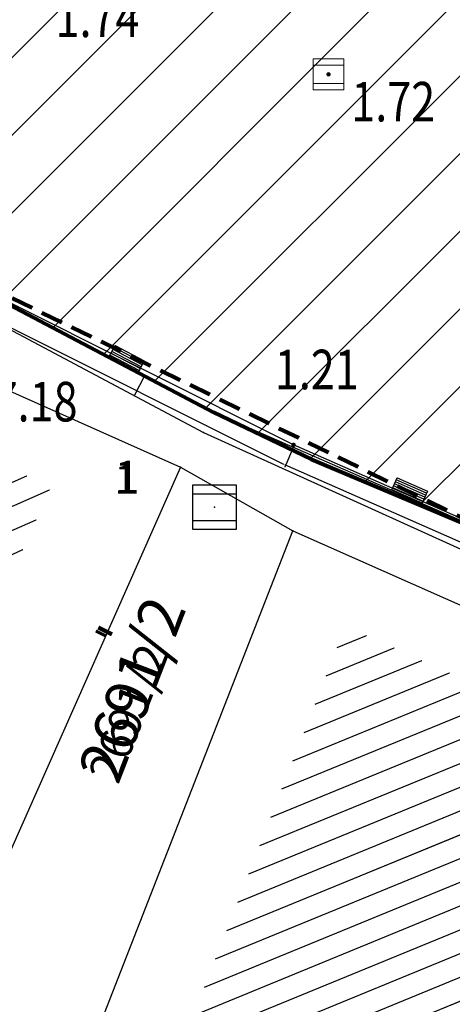
# Model space of a CAD drawing. Units: metres. Extents: x 6568475 to 6572489, y 4680285 to 4683627.
# Drawn here: x 6569532 to 6569542, y 4681968 to 4681990 of the extents above; entities that cross this region are included whole.
import ezdxf
from ezdxf.enums import TextEntityAlignment as Align

# ---------------------------------------------------------------- set-up
doc = ezdxf.new("R2010")
doc.units = ezdxf.units.M
doc.header["$MEASUREMENT"] = 0
for name, pattern in [('ACAD_ISO02W100', [15, 12, -3]), ('DASHED', [0.75, 0.5, -0.25]), ('GRANICA_KO', [3, 1, 1, 1])]:
    doc.linetypes.add(name, pattern=pattern)
for name, color, linetype, lineweight in [('00_mb_border_of_competition', 18, 'ACAD_ISO02W100', 50), ('00_mb_tree_listing', 7, 'Continuous', 13), ('cultural property border', 160, 'Continuous', 80), ('hatch_conservation area', 1, 'Continuous', 9), ('katastarska podloga budva', 251, 'Continuous', 13)]:
    doc.layers.add(name, color=color, linetype=linetype, lineweight=lineweight)
for name, color, linetype in [('01-Geodetska osnova', 7, 'Continuous'), ('1-katastar-PARCELE_GRANICE', 7, 'Continuous'), ('D_TACKE', 1, 'Continuous'), ('OGRADE', 250, 'Continuous'), ('OSTALE_LINIJE', 6, 'Continuous'), ('PARCELE_GRANICE', 134, 'Continuous'), ('PARCELE_OZNAKE', 2, 'Continuous'), ('T_KLJUC', 250, 'Continuous'), ('top znaci', 250, 'Continuous'), ('ZGR_STAMBENE_GRANICE', 5, 'Continuous'), ('ZGR_STAMBENE_OZNAKE', 1, 'Continuous'), ('zid', 130, 'Continuous')]:
    doc.layers.add(name, color=color, linetype=linetype)
doc.layers.add('NAZIVI', color=7, linetype='Continuous', true_color=0x000000)
doc.styles.add('DETAC', font='txt.shx', dxfattribs={"width": 0.8})
doc.styles.add('OZNP', font='simplex.shx', dxfattribs={"oblique": 29.793804})
doc.styles.add('SIM', font='SIMPLEX.shx')
pattern_1 = [(202.299345548, (0, 0), (0.18972279572, -0.462607026302), [])]
pattern_2 = [(23.88513878, (0, 0), (-0.202452218253, 0.45717950449), [])]

# ---------------------------------------------------------------- blocks, each defined once
blk = doc.blocks.new('TK307A_1')
for p, q in [((-0.3, -0.75), (-0.3, 0.75)), ((-0.3, 0.75), (0.3, 0.75)), ((-0.2, -0.75), (-0.2, 0.75)), ((-0.1, -0.75), (-0.1, 0.75)), ((0, -0.75), (0, 0.75)), ((0.1, -0.75), (0.1, 0.75)), ((0.2, -0.75), (0.2, 0.75)), ((0.3, 0.75), (0.3, -0.75)), ((0.3, -0.75), (-0.3, -0.75))]:
    blk.add_line(p, q)
blk = doc.blocks.new('TK453A')
for p, q in [((-1, 1), (-1, -1)), ((1, 1), (-1, 1)), ((1, -1), (1, 1)), ((1, 0.6), (-1, 0.6)), ((-1, -0.6), (1, -0.6)), ((-1, -1), (1, -1))]:
    blk.add_line(p, q)
blk.add_point((0, 0))
blk = doc.blocks.new('PIK01')
h = blk.add_hatch(color=256)
edge = h.paths.add_edge_path()
edge.add_arc((0, 0), 0.05, 0, 360)
blk.add_point((0, 0))
blk = doc.blocks.new('TACKA')
at = {"color": 0, "linetype": 'ByBlock'}
blk.add_blockref('PIK01', (0, 0), dxfattribs=at)
at = {"color": 0, "linetype": 'ByBlock', "style": 'DETAC', "width": 0.8}
for tag, p in [('IMTAC', (0.575, 0.685)), ('KOTAC', (0.575, -0.691))]:
    blk.add_attdef(tag, text='', height=1, dxfattribs=at).set_placement(p, align=Align.MIDDLE_LEFT)
at = {"color": 0, "linetype": 'ByBlock', "style": 'DETAC', "width": 0.8, "flags": 1}
blk.add_attdef('OPTAC', text='', height=1, dxfattribs=at).set_placement((-0.411, -0.003), align=Align.MIDDLE_RIGHT)
blk = doc.blocks.new('*U151')
at = {"linetype": 'Continuous'}
for points in [[(-0.05, 0), (-0.035, -0.035), (-0.035, 0.035)], [(-0.035, 0.035), (0, -0.05), (0, 0.05)], [(0, -0.05), (-0.035, 0.035), (-0.035, -0.035)], [(0, 0.05), (0.035, -0.035), (0.035, 0.035)], [(0.035, -0.035), (0, 0.05), (0, -0.05)], [(0.05, 0), (0.035, 0.035), (0.035, -0.035)]]:
    blk.add_solid(points, dxfattribs=at)
blk = doc.blocks.new('T62-03')
at = {"linetype": 'Continuous', "lineweight": 9}
for p, q in [((1, 1), (-1, 1)), ((-1, 1), (-1, -1)), ((1, -1), (1, 1)), ((-1, 0.6), (1, 0.6)), ((1, -0.6), (-1, -0.6)), ((-1, -1), (1, -1))]:
    blk.add_line(p, q, dxfattribs=at)
blk.add_circle((0, 0), 0.05, dxfattribs=at)
blk.add_blockref('*U151', (0, 0), dxfattribs=at)

msp = doc.modelspace()

# ---------------------------------------------------------------- hatches: boundary and pattern name
at = {"layer": '00_mb_tree_listing'}
h = msp.add_hatch(dxfattribs=at)
h.set_pattern_fill('U', color=256, scale=0.5, angle=23.8851, style=0, pattern_type=0)
h.set_pattern_definition(pattern_2)
h.paths.add_polyline_path([(6569525.289, 4681983.382), (6569532.398, 4681979.73), (6569529.965, 4681974.252), (6569528.503, 4681975.171), (6569529.567, 4681977.184), (6569523.732, 4681979.833)])
h = msp.add_hatch(dxfattribs=at)
h.set_pattern_fill('U', color=256, scale=0.5, angle=202.2993, style=0, pattern_type=0)
h.set_pattern_definition(pattern_1)
h.paths.add_polyline_path([(6569556.302, 4681968.853), (6569551.964, 4681957.439), (6569541.438, 4681961.592), (6569542.471, 4681963.982), (6569535.435, 4681967.174), (6569539.112, 4681976.586)])
at = {"layer": 'hatch_conservation area'}
h = msp.add_hatch(dxfattribs=at)
h.set_pattern_fill('ANSI31', color=256, scale=10)
h.set_pattern_definition([(45, (0, 0), (-0.88388347648, 0.88388347648), [])])
h.paths.add_polyline_path([(6569352.16, 4682038.99), (6569380.55, 4682037.41), (6569386.67, 4682037.21), (6569388.23, 4682037.15), (6569392.16, 4682035.33), (6569411.937, 4682032.256), (6569413.06, 4682034.57), (6569417.67, 4682033.9), (6569419.24, 4682039.27), (6569432.937, 4682036.879), (6569433.857, 4682047.482), (6569434.041, 4682050.617), (6569438.27, 4682088.541), (6569438.638, 4682092.045), (6569441.473, 4682121.53), (6569444.028, 4682153.81), (6569444.665, 4682161.846), (6569445.579, 4682173.392), (6569470.71, 4682161.054), (6569475.337, 4682158.792), (6569480.325, 4682156.144), (6569479.39, 4682153.56), (6569484.67, 4682149.53), (6569484.036, 4682142.711), (6569483.29, 4682134.55), (6569481.656, 4682121.74), (6569482.32, 4682121.69), (6569482.018, 4682119.112), (6569481.55, 4682118.96), (6569481.04, 4682115.94), (6569479.51, 4682103.01), (6569479.3, 4682100.12), (6569478.12, 4682080.61), (6569477.86, 4682061.19), (6569477.97, 4682058.5), (6569478.27, 4682043.81), (6569479.24, 4682034.304), (6569600.57, 4681990.5), (6569641.44, 4682042.31), (6569652.42, 4682033.89), (6569707.53, 4682040.75), (6569712.33, 4682001.92), (6569657.601, 4681988.461), (6569658.164, 4681984.958), (6569658.54, 4681981.21), (6569687.161, 4681984.902), (6569606.25, 4681760.981), (6569553.419, 4681747.321), (6569514.902, 4681761.227), (6569508.29, 4681775.426), (6569498.448, 4681788.201), (6569486.446, 4681796.329), (6569475.224, 4681792.224), (6569465.59, 4681799.75), (6569459.435, 4681810.219), (6569474.635, 4681853.354), (6569475.101, 4681854.721), (6569475.343, 4681857.501), (6569474.592, 4681865.036), (6569473.519, 4681868.583), (6569469.865, 4681877.012), (6569469.023, 4681878.509), (6569467.319, 4681880.133), (6569462.623, 4681883.485), (6569460.572, 4681885.565), (6569458.682, 4681887.027), (6569450.136, 4681892.356), (6569441.862, 4681898.073), (6569434.143, 4681899.865), (6569432.125, 4681900.044), (6569423.887, 4681901.773), (6569412.512, 4681901.272), (6569412.682, 4681899.774), (6569407.745, 4681898.91), (6569407.535, 4681898.187), (6569402.59, 4681898.81), (6569402.673, 4681899.872), (6569376.58, 4681897.18), (6569375.08, 4681906.2), (6569377.15, 4681906.413), (6569375.55, 4681920.84), (6569367.098, 4681919.938), (6569365.54, 4681934.848), (6569320.442, 4681930.259), (6569319.99, 4681933.95), (6569319.11, 4681933.88), (6569317.61, 4681935.73), (6569317.38, 4681938.63), (6569318.3, 4681940.75), (6569319.18, 4681940.82), (6569319.06, 4681943), (6569320.15, 4681943.08), (6569316.37, 4681976.02), (6569329.53, 4681978.02), (6569329.17, 4681981.46), (6569319.09, 4681980.48), (6569317.52, 4681993.77), (6569324.17, 4681992.97), (6569326.46, 4682034.64), (6569343.71, 4682038.84)])
h.paths.add_polyline_path([(6569590.06, 4681811.66), (6569586.02, 4681786.46), (6569596.45, 4681786.61), (6569596.25, 4681784.797), (6569594.79, 4681774.09), (6569594.19, 4681771.77), (6569591.9, 4681769.71), (6569588.68, 4681768.88), (6569584.75, 4681768.43), (6569584.37, 4681769.19), (6569573.55, 4681765.63), (6569567.92, 4681765.36), (6569561.45, 4681762.34), (6569558.338, 4681762.3), (6569556.986, 4681762.4), (6569540.59, 4681763.99), (6569539.2, 4681763.73), (6569537.32, 4681763.66), (6569534.24, 4681761.84), (6569532.13, 4681761.58), (6569530.58, 4681761.68), (6569528.08, 4681760.36), (6569524.22, 4681762.07), (6569523.05, 4681762.14), (6569520.71, 4681764.48), (6569518.76, 4681766.92), (6569515.98, 4681772.39), (6569511.45, 4681781.35), (6569510.69, 4681784.28), (6569508.46, 4681784.63), (6569506.28, 4681787.97), (6569505.49, 4681791.25), (6569505.46, 4681792.82), (6569500.05, 4681799.93), (6569498.75, 4681801.33), (6569497.06, 4681803.17), (6569493, 4681806.16), (6569490.77, 4681806.47), (6569486.778, 4681806.497), (6569482.94, 4681803.91), (6569475.77, 4681804.611), (6569473.12, 4681804.87), (6569471.08, 4681805.24), (6569468.53, 4681804.27), (6569466.84, 4681804.39), (6569464.66, 4681805.98), (6569463.89, 4681807.16), (6569464.34, 4681811.81), (6569464.81, 4681814.13), (6569466.13, 4681820.96), (6569464.4, 4681822.09), (6569465.97, 4681825.6), (6569466.78, 4681825.48), (6569467.15, 4681826.68), (6569472.46, 4681842.39), (6569475.5, 4681851.24), (6569476.58, 4681854.41), (6569476.85, 4681857.51), (6569476.07, 4681865.33), (6569474.93, 4681869.1), (6569471.21, 4681877.68), (6569470.22, 4681879.44), (6569468.28, 4681881.29), (6569463.6, 4681884.63), (6569461.57, 4681886.69), (6569459.54, 4681888.26), (6569450.96, 4681893.61), (6569442.48, 4681899.47), (6569434.38, 4681901.35), (6569432.346, 4681901.53), (6569424.01, 4681903.28), (6569410.84, 4681902.7), (6569411.032, 4681901.008), (6569409.5, 4681900.74), (6569409.84, 4681903.31), (6569409.28, 4681903.93), (6569411.23, 4681915.19), (6569409.6, 4681915.88), (6569408.14, 4681917.13), (6569407.47, 4681918.39), (6569407.22, 4681920.47), (6569408.01, 4681922.63), (6569410.2, 4681924.19), (6569413.21, 4681924.41), (6569414.32, 4681924.27), (6569418.81, 4681937.9), (6569422.87, 4681951.54), (6569430.99, 4681978.84), (6569429.36, 4681979.46), (6569427.69, 4681980.47), (6569426.82, 4681982.23), (6569426.71, 4681983.966), (6569427.02, 4681985.61), (6569428.37, 4681987.46), (6569430.42, 4681988.71), (6569431.88, 4681988.89), (6569433.37, 4681988.79), (6569434.8, 4681988.03), (6569436.47, 4681986.02), (6569437.1, 4681983.56), (6569436.65, 4681981.41), (6569467.85, 4681975.01), (6569474.25, 4681982.22), (6569477.87, 4681987.24), (6569478.5, 4681987.14), (6569479.76, 4681988.27), (6569480.42, 4681989.35), (6569481.59, 4681989.14), (6569485.09, 4681993.33), (6569487.84, 4681996.92), (6569487.25, 4681997.32), (6569487.95, 4681999.35), (6569488.73, 4681999.54), (6569491.25, 4682002.06), (6569496.32, 4681998.67), (6569508.85, 4681991.33), (6569511.24, 4681989.9), (6569517.23, 4681987.76), (6569518.7, 4681990.35), (6569524.12, 4681987.76), (6569536.1, 4681981.45), (6569538.33, 4681980.38), (6569544.34, 4681977.85), (6569547.6, 4681981.91), (6569551.27, 4681981.71), (6569563.3, 4681976.46), (6569571.16, 4681973.37), (6569583.51, 4681967.07), (6569593.53, 4681962.06), (6569595.03, 4681961.22), (6569598.29, 4681959.17), (6569600.62, 4681956.62), (6569605.35, 4681950.46), (6569608.01, 4681951.41), (6569610.38, 4681951.72), (6569621.18, 4681950.03), (6569622.327, 4681949.87), (6569628.13, 4681947.64), (6569629.67, 4681945.7), (6569630.04, 4681940.2), (6569628.89, 4681939.16), (6569619.955, 4681939.327), (6569615.35, 4681922.79), (6569609.8, 4681903.85), (6569604.89, 4681887.05), (6569599.42, 4681868.63), (6569598.62, 4681865.1), (6569596.82, 4681853.98), (6569593.84, 4681835.45)], flags=16)
at = {"layer": 'katastarska podloga budva'}
h = msp.add_hatch(dxfattribs=at)
h.set_pattern_fill('U', color=256, scale=0.5, angle=23.8851, style=0, pattern_type=0)
h.set_pattern_definition(pattern_2)
h.paths.add_polyline_path([(6569525.289, 4681983.382), (6569532.398, 4681979.73), (6569529.965, 4681974.252), (6569528.503, 4681975.171), (6569529.567, 4681977.184), (6569523.732, 4681979.833)])
h = msp.add_hatch(dxfattribs=at)
h.set_pattern_fill('U', color=256, scale=0.5, angle=202.2993, style=0, pattern_type=0)
h.set_pattern_definition(pattern_1)
h.paths.add_polyline_path([(6569556.302, 4681968.853), (6569551.964, 4681957.439), (6569541.438, 4681961.592), (6569542.471, 4681963.982), (6569535.435, 4681967.174), (6569539.112, 4681976.586)])
at = {"layer": 'ZGR_STAMBENE_GRANICE', "true_color": 0x000000}
h = msp.add_hatch(dxfattribs=at)
h.set_pattern_fill('U', color=18, scale=0.5, angle=23.8851, style=0, pattern_type=0)
h.set_pattern_definition(pattern_2)
h.paths.add_polyline_path([(6569525.289, 4681983.382), (6569532.398, 4681979.73), (6569529.965, 4681974.252), (6569528.503, 4681975.171), (6569529.567, 4681977.184), (6569523.732, 4681979.833)])
h = msp.add_hatch(dxfattribs=at)
h.set_pattern_fill('U', color=18, scale=0.5, angle=202.2993, style=0, pattern_type=0)
h.set_pattern_definition(pattern_1)
h.paths.add_polyline_path([(6569556.302, 4681968.853), (6569551.964, 4681957.439), (6569541.438, 4681961.592), (6569542.471, 4681963.982), (6569535.435, 4681967.174), (6569539.112, 4681976.586)])

# ---------------------------------------------------------------- linework, layer by layer
at = {"layer": '00_mb_border_of_competition', "linetype": 'DASHED', "lineweight": 100}
msp.add_lwpolyline([(6569436.573, 4681981.361), (6569467.868, 4681974.955), (6569478.534, 4681987.103), (6569479.799, 4681988.238), (6569480.445, 4681989.295), (6569481.61, 4681989.086), (6569487.913, 4681996.931), (6569487.31, 4681997.34), (6569487.988, 4681999.308), (6569488.746, 4681999.498), (6569491.258, 4682001.997), (6569511.208, 4681989.965), (6569517.252, 4681987.698), (6569518.723, 4681990.289), (6569544.354, 4681977.788), (6569547.625, 4681981.862), (6569549.13, 4681981.97), (6569551.233, 4681981.787), (6569595, 4681961.179), (6569605.334, 4681950.404), (6569610.382, 4681951.669), (6569621.411, 4681949.837), (6569623.796, 4681949.521), (6569627.977, 4681947.646)], dxfattribs=at)
at = {"layer": '00_mb_tree_listing', "linetype": 'GRANICA_KO'}
for p, q in [((6569524.12, 4681987.76), (6569536.1, 4681981.45)), ((6569536.1, 4681981.45), (6569544.34, 4681977.85))]:
    msp.add_line(p, q, dxfattribs=at)
at = {"layer": '00_mb_tree_listing'}
for p, q in [((6569523.81, 4681987.41), (6569535.88, 4681980.99)), ((6569530.85, 4681982.21), (6569535.36, 4681980.2)), ((6569534.54, 4681982.28), (6569534.31, 4681981.84)), ((6569535.88, 4681980.99), (6569544.53, 4681977.07)), ((6569537.93, 4681980.66), (6569537.73, 4681980.2)), ((6569535.36, 4681980.2), (6569531.45, 4681971.39)), ((6569535.36, 4681980.2), (6569537.91, 4681978.75)), ((6569533.15, 4681966.57), (6569537.91, 4681978.75)), ((6569537.91, 4681978.75), (6569545.33, 4681975.46))]:
    msp.add_line(p, q, dxfattribs=at)
at = {"layer": '1-katastar-PARCELE_GRANICE', "linetype": 'Continuous', "lineweight": 0}
for p, q in [((6569524.12, 4681987.76), (6569536.1, 4681981.45)), ((6569524.24, 4681987.77), (6569536.1, 4681981.45)), ((6569530.85, 4681982.21), (6569535.36, 4681980.2)), ((6569530.85, 4681982.21), (6569535.36, 4681980.2)), ((6569536.1, 4681981.45), (6569538.33, 4681980.38)), ((6569536.1, 4681981.45), (6569544.34, 4681977.85)), ((6569538.33, 4681980.38), (6569544.34, 4681977.85)), ((6569535.36, 4681980.2), (6569531.45, 4681971.39)), ((6569535.36, 4681980.2), (6569531.45, 4681971.39)), ((6569535.36, 4681980.2), (6569537.91, 4681978.75)), ((6569535.36, 4681980.2), (6569537.91, 4681978.75)), ((6569533.15, 4681966.57), (6569537.91, 4681978.75)), ((6569533.15, 4681966.57), (6569537.91, 4681978.75)), ((6569537.91, 4681978.75), (6569545.33, 4681975.46)), ((6569537.91, 4681978.75), (6569545.33, 4681975.46))]:
    msp.add_line(p, q, dxfattribs=at)
at = {"layer": 'cultural property border'}
msp.add_lwpolyline([(6569511.24, 4681989.9), (6569517.23, 4681987.76), (6569518.7, 4681990.35), (6569524.12, 4681987.76), (6569536.1, 4681981.45), (6569538.33, 4681980.38), (6569544.34, 4681977.85), (6569547.6, 4681981.91), (6569551.27, 4681981.71), (6569563.3, 4681976.46), (6569571.16, 4681973.37), (6569583.51, 4681967.07), (6569593.53, 4681962.06), (6569595.03, 4681961.22), (6569598.29, 4681959.17), (6569600.62, 4681956.62), (6569605.35, 4681950.46), (6569608.01, 4681951.41), (6569610.38, 4681951.72), (6569621.18, 4681950.03), (6569622.327, 4681949.87), (6569628.13, 4681947.64)], dxfattribs=at)
at = {"layer": 'D_TACKE', "color": 18, "linetype": 'GRANICA_KO', "true_color": 0x000000}
msp.add_point((6569536.1, 4681981.45), dxfattribs=at)
msp.add_point((6569536.1, 4681981.45), dxfattribs=at)
at = {"layer": 'D_TACKE', "color": 18, "true_color": 0x000000}
for p in [(6569535.88, 4681980.99), (6569535.36, 4681980.2), (6569537.91, 4681978.75)]:
    msp.add_point(p, dxfattribs=at)
at = {"layer": 'katastarska podloga budva', "color": 7, "linetype": 'GRANICA_KO'}
for p, q in [((6569524.12, 4681987.76), (6569536.1, 4681981.45)), ((6569524.12, 4681987.76), (6569536.1, 4681981.45)), ((6569536.1, 4681981.45), (6569544.34, 4681977.85)), ((6569536.1, 4681981.45), (6569544.34, 4681977.85))]:
    msp.add_line(p, q, dxfattribs=at)
at = {"layer": 'katastarska podloga budva'}
for p, q in [((6569523.81, 4681987.41), (6569535.88, 4681980.99)), ((6569530.85, 4681982.21), (6569535.36, 4681980.2)), ((6569530.85, 4681982.21), (6569535.36, 4681980.2)), ((6569534.54, 4681982.28), (6569534.31, 4681981.84)), ((6569535.88, 4681980.99), (6569544.53, 4681977.07)), ((6569537.93, 4681980.66), (6569537.73, 4681980.2)), ((6569535.36, 4681980.2), (6569531.45, 4681971.39)), ((6569535.36, 4681980.2), (6569531.45, 4681971.39)), ((6569535.36, 4681980.2), (6569537.91, 4681978.75)), ((6569533.15, 4681966.57), (6569537.91, 4681978.75)), ((6569533.15, 4681966.57), (6569537.91, 4681978.75)), ((6569537.91, 4681978.75), (6569545.33, 4681975.46)), ((6569537.91, 4681978.75), (6569545.33, 4681975.46))]:
    msp.add_line(p, q, dxfattribs=at)
at = {"layer": 'katastarska podloga budva', "linetype": 'GRANICA_KO'}
msp.add_point((6569536.1, 4681981.45), dxfattribs=at)
at = {"layer": 'katastarska podloga budva', "color": 7, "linetype": 'GRANICA_KO'}
msp.add_point((6569536.1, 4681981.45), dxfattribs=at)
at = {"layer": 'katastarska podloga budva'}
for p in [(6569535.88, 4681980.99), (6569535.36, 4681980.2), (6569537.91, 4681978.75)]:
    msp.add_point(p, dxfattribs=at)
at = {"layer": 'OGRADE', "color": 18, "true_color": 0x000000}
for p, q in [((6569534.54, 4681982.28), (6569534.31, 4681981.84)), ((6569537.93, 4681980.66), (6569537.73, 4681980.2))]:
    msp.add_line(p, q, dxfattribs=at)
at = {"layer": 'OSTALE_LINIJE', "color": 18, "true_color": 0x000000}
for p, q in [((6569523.81, 4681987.41), (6569535.88, 4681980.99)), ((6569535.88, 4681980.99), (6569544.53, 4681977.07))]:
    msp.add_line(p, q, dxfattribs=at)
at = {"layer": 'PARCELE_GRANICE', "color": 18, "linetype": 'GRANICA_KO', "true_color": 0x000000}
for p, q in [((6569524.12, 4681987.76), (6569536.1, 4681981.45)), ((6569524.12, 4681987.76), (6569536.1, 4681981.45)), ((6569536.1, 4681981.45), (6569544.34, 4681977.85)), ((6569536.1, 4681981.45), (6569544.34, 4681977.85))]:
    msp.add_line(p, q, dxfattribs=at)
at = {"layer": 'PARCELE_GRANICE', "color": 18, "true_color": 0x000000}
for p, q in [((6569530.85, 4681982.21), (6569535.36, 4681980.2)), ((6569535.36, 4681980.2), (6569531.45, 4681971.39)), ((6569535.36, 4681980.2), (6569537.91, 4681978.75)), ((6569533.15, 4681966.57), (6569537.91, 4681978.75)), ((6569537.91, 4681978.75), (6569545.33, 4681975.46))]:
    msp.add_line(p, q, dxfattribs=at)
at = {"layer": 'ZGR_STAMBENE_GRANICE', "color": 18, "true_color": 0x000000}
for p, q in [((6569530.85, 4681982.21), (6569535.36, 4681980.2)), ((6569535.36, 4681980.2), (6569531.45, 4681971.39)), ((6569533.15, 4681966.57), (6569537.91, 4681978.75)), ((6569537.91, 4681978.75), (6569545.33, 4681975.46))]:
    msp.add_line(p, q, dxfattribs=at)
at = {"layer": 'zid', "color": 18, "true_color": 0x000000}
for p, q in [((6569537.929, 4681980.709), (6569530.35, 4681984.499)), ((6569537.705, 4681980.262), (6569530.608, 4681983.811)), ((6569544.054, 4681978.011), (6569537.929, 4681980.709)), ((6569544.242, 4681977.382), (6569537.727, 4681980.251))]:
    msp.add_line(p, q, dxfattribs=at)

# ---------------------------------------------------------------- block references
at = {"color": 18, "true_color": 0x000000}
ref = msp.add_blockref('TACKA', (6569531.997, 4681991.054), dxfattribs=at)
ref.add_attrib('KOTAC', '1.74', dxfattribs={"color": 32, "linetype": 'ByBlock', "height": 0.9, "style": 'DETAC', "width": 0.8}).set_placement((6569532.515, 4681990.432), align=Align.MIDDLE_LEFT)
ref = msp.add_blockref('TACKA', (6569538.725, 4681989.136), dxfattribs=at)
ref.add_attrib('KOTAC', '1.72', dxfattribs={"color": 32, "linetype": 'ByBlock', "height": 0.9, "style": 'DETAC', "width": 0.8}).set_placement((6569539.243, 4681988.514), align=Align.MIDDLE_LEFT)
at = {"layer": '01-Geodetska osnova', "color": 18, "true_color": 0x000000}
ref = msp.add_blockref('TACKA', (6569530.608, 4681983.811), dxfattribs=at)
ref.add_attrib('KOTAC', '7.18', dxfattribs={"layer": '0', "color": 32, "linetype": 'ByBlock', "height": 0.9, "style": 'DETAC', "width": 0.8}).set_placement((6569531.106, 4681981.691), align=Align.MIDDLE_LEFT)
ref = msp.add_blockref('TACKA', (6569537.929, 4681980.709), dxfattribs=at)
ref.add_attrib('KOTAC', '1.21', dxfattribs={"layer": '0', "color": 32, "linetype": 'ByBlock', "height": 0.9, "style": 'DETAC', "width": 0.8}).set_placement((6569537.504, 4681982.422), align=Align.MIDDLE_LEFT)
at = {"layer": 'katastarska podloga budva', "xscale": 0.5, "yscale": 0.5}
for p, rotation in [((6569534.13, 4681982.66), 62.25780586544735), ((6569540.57, 4681979.67), 66.3826385995312)]:
    msp.add_blockref('TK307A_1', p, dxfattribs=dict(at, rotation=rotation))
msp.add_blockref('TK453A', (6569536.13, 4681979.29), dxfattribs=at)
at = {"layer": 'OGRADE', "color": 18, "true_color": 0x000000}
for p, xscale, yscale, rotation in [((6569534.13, 4681982.66), 0.5000000002930776, 0.5000000002930776, 62.25780586655014), ((6569540.57, 4681979.67), 0.4999999999273831, 0.4999999999273831, 66.38263853794174)]:
    msp.add_blockref('TK307A_1', p, dxfattribs=dict(at, xscale=xscale, yscale=yscale, rotation=rotation))
at = {"layer": 'T_KLJUC', "color": 18, "true_color": 0x000000, "xscale": 0.5, "yscale": 0.5}
msp.add_blockref('TK453A', (6569536.13, 4681979.29), dxfattribs=at)
at = {"layer": 'top znaci', "color": 18, "true_color": 0x000000, "xscale": 0.3500000005587935, "yscale": 0.3500000005587935, "zscale": 0.3500000005587935}
msp.add_blockref('T62-03', (6569538.725, 4681989.136), dxfattribs=at)

# ---------------------------------------------------------------- texts
at = {"layer": '00_mb_tree_listing', "style": 'SIM'}
msp.add_text('1', height=0.75, dxfattribs=at).set_placement((6569533.86, 4681979.6))
msp.add_text('-', height=0.75, rotation=333.4644, dxfattribs=at).set_placement((6569533.26, 4681976.24))
at = {"layer": '00_mb_tree_listing', "style": 'OZNP', "oblique": 29.7938}
msp.add_text('2691/2', height=0.75, rotation=68.8209, dxfattribs=at).set_placement((6569533.94, 4681972.96))
at = {"layer": 'NAZIVI', "color": 18, "true_color": 0x000000, "style": 'SIM'}
msp.add_text('-', height=1, rotation=333.4644, dxfattribs=at).set_placement((6569533.26, 4681976.24))
at = {"layer": 'PARCELE_OZNAKE', "color": 18, "true_color": 0x000000, "style": 'OZNP', "oblique": 29.7938}
msp.add_text('2691/2', height=1, rotation=68.8209, dxfattribs=at).set_placement((6569533.94, 4681972.96))
at = {"layer": 'ZGR_STAMBENE_OZNAKE', "color": 18, "true_color": 0x000000, "style": 'SIM'}
msp.add_text('1', height=0.65, dxfattribs=at).set_placement((6569533.86, 4681979.6))

doc.saveas('drawing.dxf')
